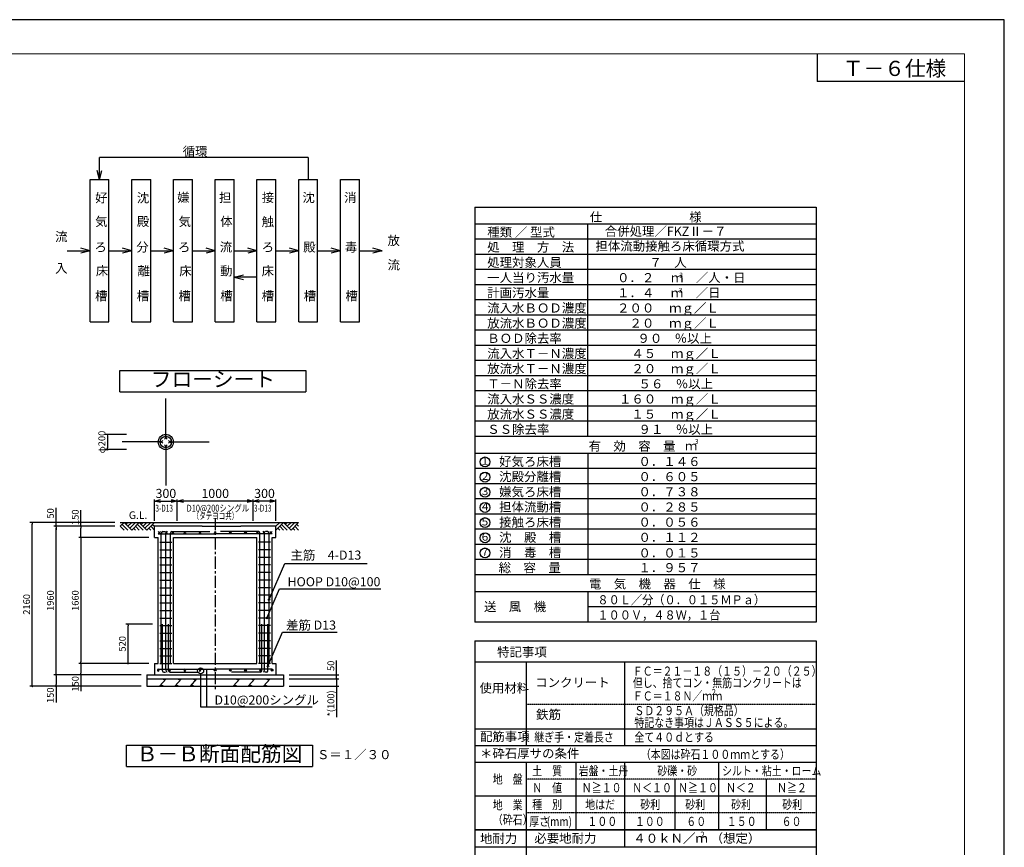
# Model space of a CAD drawing. Units: millimetres. Extents: x -960 to 24270, y -1898 to 16250.
# Drawn here: x 11293 to 24270, y 5337 to 16250 of the extents above; entities that cross this region are included whole.
import ezdxf
from ezdxf.enums import TextEntityAlignment as Align

# ---------------------------------------------------------------- set-up
doc = ezdxf.new("R2010")
doc.units = ezdxf.units.MM
doc.header["$LTSCALE"] = 5
for name, pattern in [('CENTER', [50.8, 31.75, -6.35, 6.35, -6.35]), ('CENTER2', [1.125, 0.75, -0.125, 0.125, -0.125]), ('DASHED', [0.75, 0.5, -0.25])]:
    doc.linetypes.add(name, pattern=pattern)
for name, color, linetype in [('CENTER', 1, 'CENTER2'), ('FRAME', 5, 'Continuous'), ('GL', 3, 'Continuous'), ('HAIKIN', 4, 'Continuous'), ('KISO', 2, 'Continuous'), ('N', 5, 'Continuous'), ('S-HOKYOU', 7, 'Continuous'), ('SCALE', 7, 'Continuous'), ('TEXT', 7, 'Continuous')]:
    doc.layers.add(name, color=color, linetype=linetype)
for name, color, linetype, lineweight in [('図面枠', 7, 'Continuous', 13), ('寸法線', 61, 'Continuous', 9), ('躯体', 8, 'Continuous', 13)]:
    doc.layers.add(name, color=color, linetype=linetype, lineweight=lineweight)
doc.styles.get("Standard").update_dxf_attribs({"font": 'txt.shx', "bigfont": 'extfont.shx'})
doc.styles.add('スタイル2', font='txt.shx', dxfattribs={"bigfont": 'extfont2.shx'})
doc.styles.add('寸法_exthalf2', font='exthalf2.shx', dxfattribs={"bigfont": 'extfont2.shx'})
doc.dimstyles.new('1-30_exthalf2', dxfattribs={"dimscale": 30, "dimtxt": 3, "dimasz": 0.8, "dimexe": 1, "dimexo": 2.5, "dimgap": 1, "dimtad": 1, "dimdec": 0, "dimzin": 0, "dimdsep": 46, "dimtxsty": '寸法_exthalf2', "dimblk": 'DOT', "dimcen": 0.09, "dimadec": 0, "dimazin": 0, "dimtfac": 1, "dimtdec": 0, "dimtmove": 0, "dimatfit": 2, "dimldrblk": 'OPEN30', "dimfxl": 1, "dimtvp": 1, "dimtolj": 1, "dimtzin": 0, "dimarcsym": 0})
doc.dimstyles.new('GIJUTU40', dxfattribs={"dimscale": 40, "dimtxt": 3, "dimasz": 2, "dimexe": 0.5, "dimexo": 0.5, "dimgap": 1, "dimtad": 1, "dimdec": 1, "dimdsep": 46, "dimtxsty": 'Standard', "dimblk": 'OPEN30', "dimcen": 1, "dimclrd": 256, "dimclre": 256, "dimclrt": 256, "dimadec": 0, "dimazin": 0, "dimtfac": 0.8, "dimtdec": 1, "dimtmove": 0, "dimatfit": 0, "dimldrblk": 'OPEN30', "dimfxl": 1, "dimtvp": 1, "dimtolj": 1, "dimlwd": -1, "dimlwe": -1, "dimarcsym": 0})

# ---------------------------------------------------------------- blocks, each defined once
blk = doc.blocks.new('ﾌﾞﾛｯｸﾌﾛｰ KZⅡ')
at = {"layer": 'TEXT'}
for p, q in [((-1650, 2388), (-1650, 2679)), ((1098, 2679), (-1650, 2679)), ((1098, 2679), (1098, 2388)), ((-1650, 2388), (-1682, 2508)), ((-1650, 2388), (-1618, 2508)), ((-1775, 513), (-1775, 2388)), ((-1775, 2388), (-1525, 2388)), ((-1525, 513), (-1525, 2388)), ((-1225, 513), (-1225, 2388)), ((-1225, 2388), (-975, 2388)), ((-975, 513), (-975, 2388)), ((-675, 513), (-675, 2388)), ((-675, 2388), (-425, 2388)), ((-425, 513), (-425, 2388)), ((-125, 513), (-125, 2388)), ((-125, 2388), (125, 2388)), ((125, 513), (125, 2388)), ((425, 513), (425, 2388)), ((425, 2388), (675, 2388)), ((675, 513), (675, 2388)), ((975, 513), (975, 2388)), ((975, 2388), (1225, 2388)), ((1225, 513), (1225, 2388)), ((1525, 513), (1525, 2388)), ((1525, 2388), (1775, 2388)), ((1775, 513), (1775, 2388)), ((-2075, 1450), (-1775, 1450)), ((-1775, 1450), (-1896, 1482)), ((-1775, 1450), (-1896, 1418)), ((-1525, 1450), (-1225, 1450)), ((-1225, 1450), (-1346, 1482)), ((-1225, 1450), (-1346, 1418)), ((-975, 1450), (-675, 1450)), ((-675, 1450), (-796, 1482)), ((-675, 1450), (-796, 1418)), ((-425, 1450), (-125, 1450)), ((-125, 1450), (-246, 1482)), ((-125, 1450), (-246, 1418)), ((125, 1450), (425, 1450)), ((425, 1450), (304, 1482)), ((425, 1450), (304, 1418)), ((675, 1450), (975, 1450)), ((975, 1450), (854, 1482)), ((975, 1450), (854, 1418)), ((1225, 1450), (1525, 1450)), ((1525, 1450), (1404, 1482)), ((1525, 1450), (1404, 1418)), ((1775, 1450), (2075, 1450)), ((2075, 1450), (1954, 1482)), ((2075, 1450), (1954, 1418)), ((125, 1100), (246, 1132)), ((125, 1100), (246, 1132)), ((425, 1100), (125, 1100)), ((125, 1100), (246, 1068)), ((125, 1100), (246, 1068)), ((-1775, 513), (-1525, 513)), ((-1225, 513), (-975, 513)), ((-675, 513), (-425, 513)), ((-125, 513), (125, 513)), ((425, 513), (675, 513)), ((975, 513), (1225, 513)), ((1525, 513), (1775, 513))]:
    blk.add_line(p, q, dxfattribs=at)
for s, p in [('循環', (-554, 2699)), ('好', (-1708, 2087)), ('沈', (-1158, 2087)), ('嫌', (-626, 2091)), ('担', (-76, 2091)), ('接', (487, 2090)), ('沈', (1024, 2091)), ('消\u3000\u3000', (1574, 2091)), ('気', (-1708, 1775)), ('殿', (-1158, 1775)), ('気', (-608, 1775)), ('体', (-58, 1775)), ('触', (487, 1772)), ('流', (-2235, 1575)), ('ろ', (-1716, 1438)), ('分', (-1166, 1438)), ('ろ', (-616, 1438)), ('流', (-66, 1438)), ('ろ', (487, 1438)), ('殿', (1034, 1438)), ('毒\u3000', (1584, 1438)), ('放', (2146, 1523)), ('流', (2146, 1203)), ('入', (-2235, 1158)), ('床', (-1699, 1123)), ('離', (-1149, 1123)), ('床', (-599, 1123)), ('動', (-61, 1123)), ('床', (487, 1123)), ('槽', (-1709, 793)), ('槽', (-1159, 793)), ('槽', (-609, 793)), ('槽', (-59, 793)), ('槽', (487, 793)), ('槽', (1041, 793)), ('槽', (1591, 793))]:
    blk.add_text(s, height=120, dxfattribs=at).set_placement(p)
blk = doc.blocks.new('栗100')
at = {"layer": 'KISO', "linetype": 'Continuous'}
for p, q in [((87, 100, -50), (0, 0)), ((50, 0), (17, 19)), ((37, 100, -50), (70, 81, -50)), ((287, 100, -50), (200, 0)), ((250, 0), (217, 19)), ((237, 100, -50), (270, 81, -50)), ((487, 100, -50), (400, 0)), ((450, 0), (417, 19)), ((437, 100, -50), (470, 81, -50))]:
    blk.add_line(p, q, dxfattribs=at)
blk = doc.blocks.new('_OPEN30')
at = {"color": 0, "linetype": 'ByBlock'}
for p, q in [((-1, 0.27), (0, 0)), ((0, 0), (-1, -0.27)), ((0, 0), (-1, 0))]:
    blk.add_line(p, q, dxfattribs=at)
blk = doc.blocks.new('*D89')
at = {"layer": 'DEFPOINTS', "color": 0}
for p in [(13370, 9903), (13070, 9620), (13370, 9620)]:
    blk.add_point(p, dxfattribs=at)
at = {"layer": 'SCALE'}
for p, q in [((13070, 9640), (13070, 9923)), ((13150, 9903), (13290, 9903)), ((13370, 9640), (13370, 9923))]:
    blk.add_line(p, q, dxfattribs=at)
at = {"layer": 'SCALE', "xscale": 80, "yscale": 80, "zscale": 80, "rotation": 180}
blk.add_blockref('_OPEN30', (13070, 9903), dxfattribs=at)
at = {"layer": 'SCALE', "xscale": 80, "yscale": 80, "zscale": 80}
blk.add_blockref('_OPEN30', (13370, 9903), dxfattribs=at)
at = {"layer": 'SCALE', "insert": (13220, 10003), "char_height": 120, "attachment_point": 5}
blk.add_mtext('\\A1;300', dxfattribs=at)
blk = doc.blocks.new('*D90')
at = {"layer": 'DEFPOINTS', "color": 0}
for p in [(14370, 9903), (14370, 9620), (14670, 9620)]:
    blk.add_point(p, dxfattribs=at)
at = {"layer": 'SCALE'}
for p, q in [((14370, 9640), (14370, 9923)), ((14590, 9903), (14450, 9903)), ((14670, 9640), (14670, 9923))]:
    blk.add_line(p, q, dxfattribs=at)
at = {"layer": 'SCALE', "xscale": 80, "yscale": 80, "zscale": 80, "rotation": 180}
blk.add_blockref('_OPEN30', (14370, 9903), dxfattribs=at)
at = {"layer": 'SCALE', "xscale": 80, "yscale": 80, "zscale": 80}
blk.add_blockref('_OPEN30', (14670, 9903), dxfattribs=at)
at = {"layer": 'SCALE', "insert": (14520, 10003), "char_height": 120, "attachment_point": 5}
blk.add_mtext('\\A1;300', dxfattribs=at)
blk = doc.blocks.new('*D91')
at = {"layer": 'DEFPOINTS', "color": 0}
for p in [(13370, 9903), (13370, 9635), (14370, 9635)]:
    blk.add_point(p, dxfattribs=at)
at = {"layer": 'SCALE'}
for p, q in [((13370, 9655), (13370, 9923)), ((14290, 9903), (13450, 9903)), ((14370, 9655), (14370, 9923))]:
    blk.add_line(p, q, dxfattribs=at)
at = {"layer": 'SCALE', "xscale": 80, "yscale": 80, "zscale": 80, "rotation": 180}
blk.add_blockref('_OPEN30', (13370, 9903), dxfattribs=at)
at = {"layer": 'SCALE', "xscale": 80, "yscale": 80, "zscale": 80}
blk.add_blockref('_OPEN30', (14370, 9903), dxfattribs=at)
at = {"layer": 'SCALE', "insert": (13870, 10003), "char_height": 120, "attachment_point": 5}
blk.add_mtext('\\A1;1000', dxfattribs=at)
blk = doc.blocks.new('GL100LL')
at = {"layer": 'GL', "linetype": 'Continuous'}
for p, q in [((-400, 0), (-450, -50)), ((-450, 0), (0, 0)), ((-400, 0), (-300, -100)), ((-375, -25), (-350, 0)), ((-350, -50), (-300, 0)), ((-325, -75), (-250, 0)), ((-200, 0), (-300, -100)), ((-200, 0), (-100, -100)), ((-175, -25), (-150, 0)), ((-150, -50), (-100, 0)), ((-125, -75), (-50, 0)), ((0, 0), (-100, -100)), ((-450, -50), (-400, -100)), ((-450, -50), (-400, -100)), ((-425, -25), (-350, -100)), ((-275, -75), (-250, -100)), ((-250, -50), (-200, -100)), ((-250, -50), (-200, -100)), ((-225, -25), (-150, -100)), ((-75, -75), (-50, -100)), ((-50, -50), (0, -100)), ((-50, -50), (0, -100)), ((-25, -25), (0, -50))]:
    blk.add_line(p, q, dxfattribs=at)
at = {"layer": 'TEXT', "linetype": 'Continuous'}
blk.add_text('G.L.', height=100, dxfattribs=at).set_placement((-338, 46))
blk = doc.blocks.new('GL100L')
at = {"layer": 'GL', "linetype": 'Continuous'}
for p, q in [((-200, 0), (-300, -100)), ((-250, 0), (-300, -50)), ((-300, 0), (0, 0)), ((-200, 0), (-100, -100)), ((-175, -25), (-150, 0)), ((-150, -50), (-100, 0)), ((-125, -75), (-50, 0)), ((0, 0), (-100, -100)), ((-275, -75), (-250, -100)), ((-250, -50), (-200, -100)), ((-250, -50), (-200, -100)), ((-225, -25), (-150, -100)), ((-75, -75), (-50, -100)), ((-50, -50), (0, -100)), ((-50, -50), (0, -100)), ((-25, -25), (0, -50))]:
    blk.add_line(p, q, dxfattribs=at)
blk = doc.blocks.new('_D10')
at = {"color": 4, "linetype": 'Continuous'}
for radius in [12.1, 8.1, 4.1]:
    blk.add_circle((0, -12.1), radius, dxfattribs=at)
blk = doc.blocks.new('_Dot')
at = {"layer": '躯体', "color": 0, "linetype": 'Continuous', "lineweight": -2}
blk.add_line((-0.5, 0), (-1, 0), dxfattribs=at)
at = {"layer": '躯体', "color": 0, "linetype": 'Continuous', "const_width": 0.5}
blk.add_lwpolyline([(-0.25, 0, 1), (0.25, 0, 1)], format="xyb", close=True, dxfattribs=at)
blk = doc.blocks.new('*D92')
at = {"layer": 'DEFPOINTS', "color": 0}
for p in [(12721, 8280), (13120, 8280), (13070, 7760)]:
    blk.add_point(p, dxfattribs=at)
at = {"layer": '寸法線', "color": 0, "lineweight": -2}
for p, q in [((13045, 8280), (12691, 8280)), ((12721, 7784), (12721, 8256)), ((12995, 7760), (12691, 7760))]:
    blk.add_line(p, q, dxfattribs=at)
at = {"layer": '寸法線', "color": 0, "linetype": 'ByBlock', "lineweight": -2, "xscale": 24, "yscale": 24, "zscale": 24}
for p, rotation in [((12721, 8280), 90), ((12721, 7760), 270)]:
    blk.add_blockref('_Dot', p, dxfattribs=dict(at, rotation=rotation))
at = {"layer": '寸法線', "color": 0, "ltscale": 40, "insert": (12646, 8020), "char_height": 90, "attachment_point": 5, "rotation": 90, "style": '寸法_exthalf2'}
blk.add_mtext('\\A1;520', dxfattribs=at)
blk = doc.blocks.new('*D101')
at = {"layer": 'DEFPOINTS', "color": 0}
for p in [(12774, 10781), (12451, 10581), (12774, 10581)]:
    blk.add_point(p, dxfattribs=at)
at = {"layer": '寸法線', "color": 0, "lineweight": -2}
for p, q in [((12699, 10781), (12421, 10781)), ((12451, 10757), (12451, 10605)), ((12699, 10581), (12421, 10581))]:
    blk.add_line(p, q, dxfattribs=at)
at = {"layer": '寸法線', "color": 0, "linetype": 'ByBlock', "lineweight": -2, "xscale": 24, "yscale": 24, "zscale": 24}
for p, rotation in [((12451, 10781), 90), ((12451, 10581), 270)]:
    blk.add_blockref('_Dot', p, dxfattribs=dict(at, rotation=rotation))
at = {"layer": '寸法線', "color": 0, "ltscale": 40, "insert": (12376, 10681), "char_height": 90, "attachment_point": 5, "rotation": 90, "style": '寸法_exthalf2'}
blk.add_mtext('\\A1;φ200', dxfattribs=at)
blk = doc.blocks.new('*D93')
at = {"layer": 'DEFPOINTS', "color": 0}
for p in [(12101, 9570), (12620, 9570), (13070, 9420)]:
    blk.add_point(p, dxfattribs=at)
at = {"layer": '寸法線', "color": 0, "lineweight": -2}
for p, q in [((12101, 9570), (12101, 9783)), ((12545, 9570), (12071, 9570)), ((12101, 9444), (12101, 9546)), ((12995, 9420), (12071, 9420))]:
    blk.add_line(p, q, dxfattribs=at)
at = {"layer": '寸法線', "color": 0, "linetype": 'ByBlock', "lineweight": -2, "xscale": 24, "yscale": 24, "zscale": 24}
for p, rotation in [((12101, 9570), 90), ((12101, 9420), 270)]:
    blk.add_blockref('_Dot', p, dxfattribs=dict(at, rotation=rotation))
at = {"layer": '寸法線', "color": 0, "ltscale": 40, "insert": (12026, 9689), "char_height": 90, "attachment_point": 5, "rotation": 90, "style": '寸法_exthalf2'}
blk.add_mtext('\\A1;150', dxfattribs=at)
blk = doc.blocks.new('*D94')
at = {"layer": 'DEFPOINTS', "color": 0}
for p in [(13070, 9420), (12101, 7760), (13070, 7760)]:
    blk.add_point(p, dxfattribs=at)
at = {"layer": '寸法線', "color": 0, "lineweight": -2}
for p, q in [((12995, 9420), (12071, 9420)), ((12101, 9396), (12101, 7784)), ((12995, 7760), (12071, 7760))]:
    blk.add_line(p, q, dxfattribs=at)
at = {"layer": '寸法線', "color": 0, "linetype": 'ByBlock', "lineweight": -2, "xscale": 24, "yscale": 24, "zscale": 24}
for p, rotation in [((12101, 9420), 90), ((12101, 7760), 270)]:
    blk.add_blockref('_Dot', p, dxfattribs=dict(at, rotation=rotation))
at = {"layer": '寸法線', "color": 0, "ltscale": 40, "insert": (12026, 8590), "char_height": 90, "attachment_point": 5, "rotation": 90, "style": '寸法_exthalf2'}
blk.add_mtext('\\A1;1660', dxfattribs=at)
blk = doc.blocks.new('*D95')
at = {"layer": 'DEFPOINTS', "color": 0}
for p in [(13070, 7760), (12101, 7610), (12970, 7610)]:
    blk.add_point(p, dxfattribs=at)
at = {"layer": '寸法線', "color": 0, "lineweight": -2}
for p, q in [((12995, 7760), (12071, 7760)), ((12101, 7736), (12101, 7634)), ((12895, 7610), (12071, 7610)), ((12101, 7610), (12101, 7397))]:
    blk.add_line(p, q, dxfattribs=at)
at = {"layer": '寸法線', "color": 0, "linetype": 'ByBlock', "lineweight": -2, "xscale": 24, "yscale": 24, "zscale": 24}
for p, rotation in [((12101, 7760), 90), ((12101, 7610), 270)]:
    blk.add_blockref('_Dot', p, dxfattribs=dict(at, rotation=rotation))
at = {"layer": '寸法線', "color": 0, "ltscale": 40, "insert": (12026, 7492), "char_height": 90, "attachment_point": 5, "rotation": 90, "style": '寸法_exthalf2'}
blk.add_mtext('\\A1;150', dxfattribs=at)
blk = doc.blocks.new('*D96')
at = {"layer": 'DEFPOINTS', "color": 0}
for p in [(12970, 7610), (11773, 7460), (12970, 7460)]:
    blk.add_point(p, dxfattribs=at)
at = {"layer": '寸法線', "color": 0, "lineweight": -2}
for p, q in [((12895, 7610), (11743, 7610)), ((11773, 7586), (11773, 7484)), ((12895, 7460), (11743, 7460)), ((11773, 7460), (11773, 7247))]:
    blk.add_line(p, q, dxfattribs=at)
at = {"layer": '寸法線', "color": 0, "linetype": 'ByBlock', "lineweight": -2, "xscale": 24, "yscale": 24, "zscale": 24}
for p, rotation in [((11773, 7610), 90), ((11773, 7460), 270)]:
    blk.add_blockref('_Dot', p, dxfattribs=dict(at, rotation=rotation))
at = {"layer": '寸法線', "color": 0, "ltscale": 40, "insert": (11698, 7342), "char_height": 90, "attachment_point": 5, "rotation": 90, "style": '寸法_exthalf2'}
blk.add_mtext('\\A1;150', dxfattribs=at)
blk = doc.blocks.new('*D97')
at = {"layer": 'DEFPOINTS', "color": 0}
for p in [(11773, 9570), (12620, 9570), (12970, 7610)]:
    blk.add_point(p, dxfattribs=at)
at = {"layer": '寸法線', "color": 0, "lineweight": -2}
for p, q in [((12545, 9570), (11743, 9570)), ((11773, 7634), (11773, 9546)), ((12895, 7610), (11743, 7610))]:
    blk.add_line(p, q, dxfattribs=at)
at = {"layer": '寸法線', "color": 0, "linetype": 'ByBlock', "lineweight": -2, "xscale": 24, "yscale": 24, "zscale": 24}
for p, rotation in [((11773, 9570), 90), ((11773, 7610), 270)]:
    blk.add_blockref('_Dot', p, dxfattribs=dict(at, rotation=rotation))
at = {"layer": '寸法線', "color": 0, "ltscale": 40, "insert": (11698, 8590), "char_height": 90, "attachment_point": 5, "rotation": 90, "style": '寸法_exthalf2'}
blk.add_mtext('\\A1;1960', dxfattribs=at)
blk = doc.blocks.new('*D98')
at = {"layer": 'DEFPOINTS', "color": 0}
for p in [(11459, 9620), (12620, 9620), (12970, 7460)]:
    blk.add_point(p, dxfattribs=at)
at = {"layer": '寸法線', "color": 0, "lineweight": -2}
for p, q in [((12545, 9620), (11429, 9620)), ((11459, 7484), (11459, 9596)), ((12895, 7460), (11429, 7460))]:
    blk.add_line(p, q, dxfattribs=at)
at = {"layer": '寸法線', "color": 0, "linetype": 'ByBlock', "lineweight": -2, "xscale": 24, "yscale": 24, "zscale": 24}
for p, rotation in [((11459, 9620), 90), ((11459, 7460), 270)]:
    blk.add_blockref('_Dot', p, dxfattribs=dict(at, rotation=rotation))
at = {"layer": '寸法線', "color": 0, "ltscale": 40, "insert": (11384, 8540), "char_height": 90, "attachment_point": 5, "rotation": 90, "style": '寸法_exthalf2'}
blk.add_mtext('\\A1;2160', dxfattribs=at)
blk = doc.blocks.new('*D99')
at = {"layer": 'DEFPOINTS', "color": 0}
for p in [(14770, 7560), (14770, 7460), (15469, 7460)]:
    blk.add_point(p, dxfattribs=at)
at = {"layer": '寸法線', "color": 0, "lineweight": -2}
for p, q in [((14845, 7560), (15499, 7560)), ((15469, 7584), (15469, 7608)), ((15469, 7560), (15469, 7460)), ((14845, 7460), (15499, 7460)), ((15469, 7436), (15469, 7055))]:
    blk.add_line(p, q, dxfattribs=at)
at = {"layer": '寸法線', "color": 0, "linetype": 'ByBlock', "lineweight": -2, "xscale": 24, "yscale": 24, "zscale": 24}
for p, rotation in [((15469, 7560), 270), ((15469, 7460), 90)]:
    blk.add_blockref('_Dot', p, dxfattribs=dict(at, rotation=rotation))
at = {"layer": '寸法線', "color": 0, "ltscale": 40, "insert": (15394, 7234), "char_height": 90, "attachment_point": 5, "rotation": 90, "style": '寸法_exthalf2'}
blk.add_mtext('\\A1;*(100)', dxfattribs=at)
blk = doc.blocks.new('*D100')
at = {"layer": 'DEFPOINTS', "color": 0}
for p in [(14770, 7610), (14770, 7560), (15469, 7610)]:
    blk.add_point(p, dxfattribs=at)
at = {"layer": '寸法線', "color": 0, "lineweight": -2}
for p, q in [((15469, 7634), (15469, 7802)), ((14845, 7610), (15499, 7610)), ((14845, 7560), (15499, 7560)), ((15469, 7560), (15469, 7610)), ((15469, 7536), (15469, 7512))]:
    blk.add_line(p, q, dxfattribs=at)
at = {"layer": '寸法線', "color": 0, "linetype": 'ByBlock', "lineweight": -2, "xscale": 24, "yscale": 24, "zscale": 24}
for p, rotation in [((15469, 7610), 270), ((15469, 7560), 90)]:
    blk.add_blockref('_Dot', p, dxfattribs=dict(at, rotation=rotation))
at = {"layer": '寸法線', "color": 0, "ltscale": 40, "insert": (15394, 7730), "char_height": 90, "attachment_point": 5, "rotation": 90, "style": '寸法_exthalf2'}
blk.add_mtext('\\A1;50', dxfattribs=at)
blk = doc.blocks.new('_D13')
at = {"layer": 'HAIKIN', "linetype": 'Continuous'}
for p, q in [((-30, 0), (0, -30)), ((-30, -30), (0, 0))]:
    blk.add_line(p, q, dxfattribs=at)
blk = doc.blocks.new('*D102')
at = {"layer": 'DEFPOINTS', "color": 0}
for p in [(11773, 9620), (12620, 9620), (12620, 9570)]:
    blk.add_point(p, dxfattribs=at)
at = {"layer": '寸法線', "color": 0, "lineweight": -2}
for p, q in [((11773, 9644), (11773, 9812)), ((12545, 9620), (11743, 9620)), ((11773, 9570), (11773, 9620)), ((12545, 9570), (11743, 9570)), ((11773, 9546), (11773, 9522))]:
    blk.add_line(p, q, dxfattribs=at)
at = {"layer": '寸法線', "color": 0, "linetype": 'ByBlock', "lineweight": -2, "xscale": 24, "yscale": 24, "zscale": 24}
for p, rotation in [((11773, 9620), 270), ((11773, 9570), 90)]:
    blk.add_blockref('_Dot', p, dxfattribs=dict(at, rotation=rotation))
at = {"layer": '寸法線', "color": 0, "ltscale": 40, "insert": (11698, 9740), "char_height": 90, "attachment_point": 5, "rotation": 90, "style": '寸法_exthalf2'}
blk.add_mtext('\\A1;50', dxfattribs=at)

msp = doc.modelspace()

# ---------------------------------------------------------------- linework, layer by layer
at = {"layer": 'CENTER', "linetype": 'CENTER'}
msp.add_line((13869.56, 9677.59), (13869.56, 7406.76), dxfattribs=at)
at = {"layer": 'DEFPOINTS', "ltscale": 50}
msp.add_lwpolyline([(-960, -1570), (24270, -1570), (24270, 16250), (-960, 16250)], close=True, dxfattribs=at)
at = {"layer": 'FRAME', "color": 4, "linetype": 'Continuous'}
for p in [(21803.84, 15800), (23745, 15433.35)]:
    msp.add_line(p, (21803.84, 15433.35), dxfattribs=at)
at = {"layer": 'GL', "ltscale": 40}
msp.add_line((13069.56, 9620.43), (14669.56, 9620.43), dxfattribs=at)
at = {"layer": 'HAIKIN', "linetype": 'Continuous'}
for p, q in [((13119.56, 9470.41), (13869.56, 9470.41)), ((14619.56, 9470.41), (13869.56, 9470.41)), ((13119.56, 7684.63), (13869.56, 7684.63)), ((14619.56, 7684.63), (13869.56, 7684.63))]:
    msp.add_line(p, q, dxfattribs=at)
at = {"layer": 'KISO', "color": 4}
for p, q in [((13218.87, 10734.87), (13218.87, 11254.87)), ((13165.48, 10681.48), (12645.48, 10681.48)), ((13181.48, 10663.8), (13146.13, 10699.15)), ((13181.48, 10699.15), (13146.13, 10663.8)), ((13201.19, 10718.53), (13236.55, 10753.89)), ((13236.55, 10718.53), (13201.19, 10753.89)), ((13236.55, 10644.78), (13201.19, 10609.42)), ((13201.19, 10644.78), (13236.55, 10609.42)), ((13255.92, 10699.15), (13291.28, 10663.8)), ((13255.92, 10663.8), (13291.28, 10699.15)), ((13272.26, 10681.48), (13792.26, 10681.48)), ((13218.87, 10628.08), (13218.87, 10108.08))]:
    msp.add_line(p, q, dxfattribs=at)
at = {"layer": 'KISO'}
for p, q in [((13699.56, 9570.43), (13069.56, 9570.43)), ((13069.56, 9420.43), (13069.56, 9570.43)), ((13699.56, 9570.43), (14209.56, 9570.43)), ((14669.56, 9570.43), (14209.56, 9570.43)), ((14669.56, 9420.43), (14669.56, 9570.43)), ((13069.56, 9420.43), (13119.56, 9420.43)), ((13119.56, 7760.43), (13119.56, 9420.43)), ((13319.56, 9420.43), (13869.56, 9420.43)), ((13319.56, 7760.43), (13319.56, 9420.43)), ((13869.56, 9420.43), (14419.56, 9420.43)), ((14419.56, 7760.43), (14419.56, 9420.43)), ((14619.56, 7760.43), (14619.56, 9420.43)), ((14619.56, 9420.43), (14669.56, 9420.43)), ((13069.56, 7760.43), (13119.56, 7760.43)), ((13069.56, 7760.43), (13069.56, 7610.43)), ((13319.56, 7760.43), (14419.56, 7760.43)), ((14619.56, 7760.43), (14669.56, 7760.43)), ((14669.56, 7760.43), (14669.56, 7610.43)), ((12969.56, 7610.43), (14769.56, 7610.43)), ((12969.56, 7610.43), (12969.56, 7460.43)), ((12969.56, 7560.43), (14769.56, 7560.43)), ((14769.56, 7610.43), (14769.56, 7460.43)), ((12969.56, 7460.43), (14769.56, 7460.43))]:
    msp.add_line(p, q, dxfattribs=at)
msp.add_circle((13218.87, 10681.48), 100, dxfattribs=at)
at = {"layer": 'KISO', "color": 4}
msp.add_circle((13218.87, 10681.48), 75, dxfattribs=at)
at = {"layer": 'N', "color": 7, "linetype": 'Continuous'}
for centre in [(17425.89, 10418.1), (17425.89, 10218.1), (17425.89, 10018.1), (17425.89, 9818.1), (17425.89, 9618.1), (17425.89, 9418.1), (17425.89, 9218.1)]:
    msp.add_circle(centre, 65.62, dxfattribs=at)
at = {"layer": 'S-HOKYOU', "linetype": 'Continuous'}
for p, q in [((13158.87, 7760.43), (13158.87, 9480.25)), ((13178.87, 9500.25), (13208.18, 9500.25)), ((13218.87, 7678.24), (13218.87, 9480.25)), ((13278.87, 7760.43), (13278.87, 9480.25)), ((13298.87, 9500.25), (13798.87, 9500.25)), ((14440.25, 9500.25), (13940.25, 9500.25)), ((14460.25, 7760.43), (14460.25, 9480.25)), ((14520.25, 7678.24), (14520.25, 9480.25)), ((14560.25, 9500.25), (14530.93, 9500.25)), ((14580.25, 7760.43), (14580.25, 9480.25)), ((13138.87, 9360.43), (13298.87, 9360.43)), ((14600.25, 9360.43), (14440.25, 9360.43)), ((13138.87, 9260.43), (13298.87, 9260.43)), ((14600.25, 9260.43), (14440.25, 9260.43)), ((13138.87, 9160.43), (13298.87, 9160.43)), ((14600.25, 9160.43), (14440.25, 9160.43)), ((13138.87, 9060.43), (13298.87, 9060.43)), ((13138.87, 8960.43), (13298.87, 8960.43)), ((14600.25, 9060.43), (14440.25, 9060.43)), ((14600.25, 8960.43), (14440.25, 8960.43)), ((13138.87, 8860.43), (13298.87, 8860.43)), ((14600.25, 8860.43), (14440.25, 8860.43)), ((13138.87, 8760.43), (13298.87, 8760.43)), ((14600.25, 8760.43), (14440.25, 8760.43)), ((13138.87, 8660.43), (13298.87, 8660.43)), ((14600.25, 8660.43), (14440.25, 8660.43)), ((13138.87, 8560.43), (13298.87, 8560.43)), ((13138.87, 8460.43), (13298.87, 8460.43)), ((14600.25, 8560.43), (14440.25, 8560.43)), ((14600.25, 8460.43), (14440.25, 8460.43)), ((13138.87, 8360.43), (13298.87, 8360.43)), ((14600.25, 8360.43), (14440.25, 8360.43)), ((13138.87, 8260.43), (13298.87, 8260.43)), ((13173.89, 7665.59), (13173.89, 8280.43)), ((13256.53, 7665.59), (13256.53, 8280.43)), ((14600.25, 8260.43), (14440.25, 8260.43)), ((14482.59, 7665.59), (14482.59, 8280.43)), ((14565.23, 7665.59), (14565.23, 8280.43)), ((13138.87, 8160.43), (13298.87, 8160.43)), ((13138.87, 8060.43), (13298.87, 8060.43)), ((14600.25, 8160.43), (14440.25, 8160.43)), ((14600.25, 8060.43), (14440.25, 8060.43)), ((13138.87, 7960.43), (13298.87, 7960.43)), ((14600.25, 7960.43), (14440.25, 7960.43)), ((13138.87, 7860.43), (13298.87, 7860.43)), ((14600.25, 7860.43), (14440.25, 7860.43)), ((13138.87, 7760.43), (13298.87, 7760.43)), ((14600.25, 7760.43), (14440.25, 7760.43)), ((13193.89, 7645.59), (13213.2, 7645.59)), ((13276.53, 7645.59), (13656.53, 7645.59)), ((14462.59, 7645.59), (14082.59, 7645.59)), ((14545.23, 7645.59), (14525.91, 7645.59))]:
    msp.add_line(p, q, dxfattribs=at)
for centre, radius, start, end in [((13178.87, 9480.25), 20, 90, 180), ((13238.87, 9480.25), 20, 90, 180), ((13298.87, 9480.25), 20, 90, 180), ((14440.25, 9480.25), 20, 0, 90), ((14500.25, 9480.25), 20, 0, 90), ((14560.25, 9480.25), 20, 0, 90), ((13193.89, 7665.59), 20, 180, 270), ((13272.5, 7680.67), 53.68, 177.397829, 220.817187), ((13276.53, 7665.59), 20, 180, 270), ((14462.59, 7665.59), 20, 270, 0), ((14466.62, 7680.67), 53.68, 319.182813, 2.602171), ((14545.23, 7665.59), 20, 270, 0)]:
    msp.add_arc(centre, radius, start, end, dxfattribs=at)
at = {"layer": 'TEXT'}
for p, q in [((17289.91, 13779.19), (17289.91, 8307.19)), ((17289.91, 13779.19), (21789.91, 13779.19)), ((21789.91, 13779.19), (21789.91, 8307.19)), ((21789.91, 13555.19), (17289.91, 13555.19)), ((18781.52, 10755.19), (18781.52, 13555.19)), ((21789.91, 13355.19), (17289.91, 13355.19)), ((21789.91, 13155.19), (17289.91, 13155.19)), ((21789.91, 12955.19), (17289.91, 12955.19)), ((21789.91, 12755.19), (17289.91, 12755.19)), ((21789.91, 12555.19), (17289.91, 12555.19)), ((17289.91, 12355.19), (17289.91, 8307.19)), ((21789.91, 12355.19), (17289.91, 12355.19)), ((21789.91, 12355.19), (21789.91, 8307.19)), ((21789.91, 12155.19), (17289.91, 12155.19)), ((21789.91, 11955.19), (17289.91, 11955.19)), ((21789.91, 11755.19), (17289.91, 11755.19)), ((21789.91, 11555.19), (17289.91, 11555.19)), ((21789.91, 11355.19), (17289.91, 11355.19)), ((21789.91, 11155.19), (17289.91, 11155.19)), ((21789.91, 10955.19), (17289.91, 10955.19)), ((21789.91, 10755.19), (17289.91, 10755.19)), ((21789.91, 10531.19), (17289.91, 10531.19)), ((18781.52, 10531.19), (18781.52, 8931.19)), ((21789.91, 10331.19), (17289.91, 10331.19)), ((21789.91, 10131.19), (17289.91, 10131.19)), ((21789.91, 9931.19), (17289.91, 9931.19)), ((21789.91, 9731.19), (17289.91, 9731.19)), ((21789.91, 9531.19), (17289.91, 9531.19)), ((21789.91, 9331.19), (17289.91, 9331.19)), ((21789.91, 9331.19), (17289.91, 9331.19)), ((21789.91, 9331.19), (17289.91, 9331.19)), ((21789.91, 9331.19), (17289.91, 9331.19)), ((21789.91, 9131.19), (17289.91, 9131.19)), ((14580.25, 8603.32), (14785.63, 9080.04)), ((14785.63, 9080.04), (15872.05, 9080.04)), ((21789.91, 8931.19), (17289.91, 8931.19)), ((14551.38, 8360.43), (14716.13, 8743.91)), ((14716.13, 8743.91), (16054.96, 8743.91)), ((21789.91, 8707.19), (17289.91, 8707.19)), ((18781.52, 8707.19), (18781.52, 8307.19)), ((21789.91, 8507.19), (18781.52, 8507.19)), ((21789.91, 8307.19), (17289.91, 8307.19)), ((14565.23, 7724.78), (14757.65, 8172.7)), ((14757.65, 8172.7), (15477.49, 8172.7)), ((17289.91, 8060.81), (21789.91, 8060.81)), ((17289.91, 8060.81), (17289.91, 2900.81)), ((21789.91, 8060.81), (21789.91, 2900.81)), ((13754.86, 7684.63), (13754.86, 7190.86)), ((17289.91, 7780.81), (21789.91, 7780.81)), ((17973.84, 6678.58), (17973.84, 7780.81)), ((19263.95, 7780.81), (19263.95, 6678.58)), ((13677.1, 7623.89), (13677.1, 7190.86)), ((13677.1, 7190.86), (15149.11, 7190.86)), ((17289.91, 5567.47), (21789.91, 5567.47)), ((17973.84, 2900.81), (17973.84, 5567.47)), ((19263.95, 5567.47), (19263.95, 5345.25)), ((17289.91, 5345.25), (21789.91, 5345.25))]:
    msp.add_line(p, q, dxfattribs=at)
at = {"layer": 'TEXT', "color": 7, "linetype": 'Continuous'}
for p, q in [((12614.76, 11623.37), (15064.76, 11623.37)), ((12614.76, 11343.37), (12614.76, 11623.37)), ((15064.76, 11623.37), (15064.76, 11343.37)), ((12614.76, 11343.37), (15064.76, 11343.37)), ((12702.52, 6683.81), (15152.52, 6683.81)), ((12702.52, 6403.81), (12702.52, 6683.81)), ((15152.52, 6683.81), (15152.52, 6403.81)), ((12702.52, 6403.81), (15152.52, 6403.81))]:
    msp.add_line(p, q, dxfattribs=at)
at = {"layer": 'TEXT', "linetype": 'DASHED'}
for p, q in [((21789.91, 7220.81), (17973.84, 7220.81)), ((21789.91, 6234.14), (17973.84, 6234.14)), ((21789.91, 5789.69), (17973.84, 5789.69))]:
    msp.add_line(p, q, dxfattribs=at)
at = {"layer": 'TEXT', "color": 7}
for p, q in [((17289.91, 6900.81), (21789.91, 6900.81)), ((17289.91, 6678.58), (21789.91, 6678.58)), ((21789.91, 6456.36), (17289.91, 6456.36)), ((21789.91, 6011.92), (17289.91, 6011.92)), ((17289.91, 5567.47), (21789.91, 5567.47)), ((21789.91, 5567.47), (17289.91, 5567.47))]:
    msp.add_line(p, q, dxfattribs=at)
at = {"layer": 'TEXT', "linetype": 'Continuous'}
for p, q in [((17973.84, 5567.47), (17973.84, 6456.36)), ((18625.1, 5567.47), (18625.1, 6456.36)), ((19263.95, 6456.36), (19263.95, 5567.47)), ((20508.43, 5567.47), (20508.43, 6456.36)), ((19930.74, 5567.47), (19930.74, 6234.14)), ((21133.92, 5567.47), (21133.92, 6234.14))]:
    msp.add_line(p, q, dxfattribs=at)
for centre, radius in [((14580.25, 8603.32), 10), ((14580.25, 8603.32), 5), ((14551.38, 8360.43), 10), ((14551.38, 8360.43), 5), ((14565.23, 7724.78), 10), ((14565.23, 7724.78), 5)]:
    msp.add_circle(centre, radius, dxfattribs=at)
at = {"layer": 'TEXT', "color": 7, "linetype": 'Continuous'}
msp.add_circle((13677.1, 7663.89), 40, dxfattribs=at)
at = {"layer": '図面枠', "ltscale": 50}
msp.add_lwpolyline([(0, -1120), (23745, -1120), (23745, 15800), (0, 15800)], close=True, dxfattribs=at)

# ---------------------------------------------------------------- block references
at = {"layer": 'GL'}
msp.add_blockref('GL100LL', (13069.56, 9620.43), dxfattribs=at)
at = {"layer": 'HAIKIN', "ltscale": 40, "xscale": -1}
for p in [(13119.56, 9500.41), (13209.56, 9500.41), (13299.56, 9500.41)]:
    msp.add_blockref('_D13', p, dxfattribs=at)
at = {"layer": 'HAIKIN', "xscale": -1}
for p in [(13469.56, 9494.61), (13669.56, 9494.61), (13869.56, 9494.61), (13119.56, 7684.63), (13269.56, 7684.63), (13469.56, 7684.63), (13669.56, 7684.63)]:
    msp.add_blockref('_D10', p, dxfattribs=at)
at = {"layer": 'HAIKIN'}
for p in [(14069.56, 9494.61), (14269.56, 9494.61), (13869.56, 7684.63), (14069.56, 7684.63), (14269.56, 7684.63), (14469.56, 7684.63), (14619.56, 7684.63)]:
    msp.add_blockref('_D10', p, dxfattribs=at)
at = {"layer": 'HAIKIN', "ltscale": 40}
for p in [(14439.56, 9500.41), (14529.56, 9500.41), (14619.56, 9500.41)]:
    msp.add_blockref('_D13', p, dxfattribs=at)
at = {"layer": 'KISO'}
for p in [(13137.92, 7460.43), (14105.52, 7460.43)]:
    msp.add_blockref('栗100', p, dxfattribs=at)
at = {"layer": 'TEXT'}
for name, p in [('ﾌﾞﾛｯｸﾌﾛｰ KZⅡ', (13995.23, 11753.87)), ('GL100L', (14969.56, 9620.43))]:
    msp.add_blockref(name, p, dxfattribs=at)

# ---------------------------------------------------------------- texts
at = {"layer": 'N', "color": 7}
for s, p in [('１', (17425.89, 10418.1)), ('２', (17425.89, 10218.1)), ('３', (17425.89, 10018.1)), ('４', (17425.89, 9818.1)), ('５', (17425.89, 9618.1)), ('６', (17425.89, 9418.1)), ('７', (17425.89, 9218.1))]:
    msp.add_text(s, height=100, dxfattribs=at).set_placement(p, align=Align.MIDDLE)
at = {"layer": 'TEXT', "linetype": 'Continuous'}
msp.add_text('Ｔ－６仕様', height=200, dxfattribs=at).set_placement((22141.04, 15507.35))
at = {"layer": 'TEXT', "style": 'スタイル2'}
for s, height, p in [('仕\u3000\u3000\u3000\u3000\u3000\u3000\u3000様', 120, (18807.28, 13588.53)), ('種類 ／ 型式', 120, (17455.21, 13388.53)), ('処\u3000理\u3000方\u3000法', 120, (17455.21, 13191.81)), ('処理対象人員', 120, (17455.21, 12988.53)), ('\u3000７\u3000人', 120, (19428.93, 12988.53)), ('一人当り汚水量', 120, (17455.21, 12788.53)), ('\u3000ｍ\u3000／人・日', 120, (19713.16, 12788.53)), ('3', 64, (19986, 12849.36)), ('計画汚水量', 120, (17455.21, 12588.53)), ('\u3000ｍ\u3000／日', 120, (19711.63, 12588.53)), ('3', 64, (19978.4, 12649.36)), ('流入水ＢＯＤ濃度', 120, (17455.21, 12388.53)), ('ｍｇ／Ｌ', 120, (19852.43, 12388.53)), ('放流水ＢＯＤ濃度', 120, (17455.21, 12188.53)), ('ｍｇ／Ｌ', 120, (19852.43, 12188.53)), ('ＢＯＤ除去率', 120, (17455.21, 11988.53)), ('９０\u3000％以上', 120, (19434.7, 11988.53)), ('流入水Ｔ－Ｎ濃度', 120, (17455.21, 11788.53)), ('ｍｇ／Ｌ', 120, (19877.17, 11788.53)), ('放流水Ｔ－Ｎ濃度', 120, (17455.21, 11588.53)), ('ｍｇ／Ｌ', 120, (19877.17, 11588.53)), ('Ｔ－Ｎ除去率', 120, (17455.21, 11388.53)), ('５６\u3000％以上', 120, (19449.26, 11388.53)), ('流入水ＳＳ濃度', 120, (17455.21, 11188.53)), ('ｍｇ／Ｌ', 120, (19877.17, 11188.53)), ('放流水ＳＳ濃度', 120, (17455.21, 10988.53)), ('ｍｇ／Ｌ', 120, (19877.17, 10988.53)), ('ＳＳ除去率', 120, (17455.21, 10788.53)), ('９１\u3000％以上', 120, (19449.26, 10788.53)), ('有\u3000効\u3000容\u3000量', 120, (18791.11, 10567.69)), ('ｍ', 120, (20060.46, 10569.54)), ('3', 64, (20192.04, 10656.19)), ('好気ろ床槽', 120, (17612.28, 10364.53)), ('０．１４６', 120, (19448.24, 10364.53)), ('沈殿分離槽', 120, (17612.28, 10164.53)), ('０．６０５', 120, (19448.24, 10164.53)), ('嫌気ろ床槽', 120, (17612.28, 9964.53)), ('０．７３８', 120, (19448.24, 9964.53)), ('担体流動槽', 120, (17612.28, 9764.53)), ('０．２８５', 120, (19448.24, 9764.53)), ('接触ろ床槽', 120, (17612.28, 9564.53)), ('０．０５６', 120, (19448.24, 9564.53)), ('沈\u3000殿\u3000槽', 120, (17612.28, 9364.53)), ('０．１１２', 120, (19448.24, 9364.53)), ('消\u3000毒\u3000槽', 120, (17612.28, 9164.53)), ('０．０１５', 120, (19448.24, 9158.95)), ('総\u3000容\u3000量', 120, (17605.3, 8964.53)), ('１．９５７', 120, (19448.24, 8964.53)), ('電\u3000気\u3000機\u3000器\u3000仕\u3000様', 120, (18795.18, 8749.89)), ('送\u3000風\u3000機', 120, (17412.75, 8449.79)), ('特記事項', 120, (17584.9, 7852.14)), ('コンクリート', 120, (18087.53, 7450.45)), ('使用材料', 120, (17353.21, 7377.41)), ('鉄筋', 120, (18099.53, 7027.32)), ('配筋事項', 120, (17359.22, 6736.93)), ('＊砕石厚サの条件', 120, (17359.22, 6514.71)), ('地耐力', 120, (17359.72, 5392.09)), ('2', 80, (20262.45, 5463.41))]:
    msp.add_text(s, height=height, dxfattribs=at).set_placement(p)
for s, p in [('合併処理／FKZⅡ－７', (19806.41, 13444.05)), ('担体流動接触ろ床循環方式', (19863.57, 13248.78))]:
    msp.add_text(s, height=120, dxfattribs=at).set_placement(p, align=Align.MIDDLE)
for s, p in [('０．２', (19657.36, 12788.53)), ('１．４', (19657.36, 12588.53)), ('２００', (19657.36, 12388.53)), ('２０', (19657.36, 12188.53)), ('４５', (19682.1, 11788.53)), ('２０', (19682.1, 11588.53)), ('１６０', (19682.1, 11188.53)), ('１５', (19682.1, 10988.53))]:
    msp.add_text(s, height=120, dxfattribs=at).set_placement(p, align=Align.RIGHT)
at = {"layer": 'TEXT', "color": 7}
for s, height, p in [('フローシート', 200, (13839.76, 11483.37)), ('Ｂ－Ｂ断面配筋図', 200, (13927.52, 6543.81)), ('Ｓ＝１／３０', 120, (15702.43, 6543.81))]:
    msp.add_text(s, height=height, dxfattribs=at).set_placement(p, align=Align.MIDDLE)
at = {"layer": 'TEXT'}
for s, width, p in [('D10@200シングル', 0.8, (13492.73, 9763.67)), ('3-D13', 0.7, (13081.45, 9763.67)), ('（タテヨコ共）', 0.7, (13572.19, 9662)), ('3-D13', 0.7, (14380.23, 9763.67))]:
    msp.add_text(s, height=90, dxfattribs=dict(at, width=width)).set_placement(p)
at = {"layer": 'TEXT', "color": 7}
for s, p in [('主筋\u30004-D13', (14862.1, 9130.04)), ('HOOP D10@100', (14823.28, 8778.53)), ('差筋 D13', (14803.91, 8207.32)), ('D10@200シングル', (13860.15, 7219.75))]:
    msp.add_text(s, height=120, dxfattribs=at).set_placement(p)
at = {"layer": 'TEXT', "style": 'スタイル2'}
for s, height, width, p in [('８０Ｌ／分（０．０１５ＭＰａ）', 120, 0.9, (18907.38, 8540.53)), ('１００Ｖ，４８Ｗ，１台', 120, 0.9, (18907.38, 8340.53)), ('２', 80, 0.8, (20396.7, 7343.72))]:
    msp.add_text(s, height=height, dxfattribs=dict(at, width=width)).set_placement(p)
at = {"layer": 'TEXT', "linetype": 'Continuous', "style": 'スタイル2', "width": 0.8}
for s, p in [('ＦＣ＝２１－１８（１５）－２０（２５）', (19372.72, 7600.18)), ('但し、捨てコン・無筋コンクリートは', (19373.79, 7447.04)), ('ＦＣ＝１８Ｎ／ｍｍ', (19373.79, 7273.08)), ('ＳＤ２９５Ａ（規格品）', (19394.3, 7078.92)), ('特記なき事項はＪＡＳＳ５による。', (19394.3, 6922.7)), ('継ぎ手・定着長さ', (18075.52, 6729.69)), ('全て４０ｄとする', (19394.3, 6729.69)), ('（本図は砕石１００ｍｍとする）', (19479.71, 6503.04)), ('土\u3000質', (18048.69, 6285.25)), ('岩盤・土丹', (18659.67, 6285.25)), ('砂礫・砂', (19697.23, 6285.25)), ('シルト・粘土・ローム', (20549.93, 6285.25)), ('地\u3000盤', (17528.63, 6175.21)), ('Ｎ\u3000値', (18048.69, 6062.45)), ('Ｎ≧１０', (18700.99, 6063.03)), ('Ｎ＜１０', (19365.38, 6063.03)), ('Ｎ≧１０', (19971.13, 6063.03)), ('Ｎ＜２', (20601.19, 6063.03)), ('Ｎ≧２', (21275.28, 6063.03)), ('地\u3000業', (17528.63, 5835.76)), ('種\u3000別', (18048.69, 5840.81)), ('地はだ', (18746.47, 5840.81)), ('砂利', (19472.45, 5840.81)), ('砂利', (20065.72, 5840.81)), ('砂利', (20669.79, 5840.81)), ('砂利', (21343.88, 5840.81)), ('（砕石）', (17528.63, 5641.53)), ('厚さ', (18009.76, 5618.01)), ('(mm)', (18240.22, 5618.01)), ('１００', (18775.81, 5618.58)), ('１００', (19401.77, 5618.58)), ('\u3000６０', (19947.71, 5618.58)), ('１５０', (20613.17, 5618.58)), ('６０', (21335.07, 5618.58))]:
    msp.add_text(s, height=120, dxfattribs=at).set_placement(p)
at = {"layer": 'TEXT', "linetype": 'Continuous', "style": 'スタイル2'}
for s, p in [('必要地耐力', (18075.52, 5396.36)), ('４０ｋＮ／ｍ （想定）', (19380.62, 5396.36))]:
    msp.add_text(s, height=120, dxfattribs=at).set_placement(p)

# ---------------------------------------------------------------- dimensions: what is measured, and where the dimension line sits
at = {"layer": 'SCALE'}
for base, p1, p2, picture, middle in [((13369.56, 9902.75), (13069.56, 9620.43), (13369.56, 9620.43), '*D89', (13219.56, 9902.75)), ((14369.56, 9902.75), (14669.56, 9620.43), (14369.56, 9620.43), '*D90', (14519.56, 9902.75))]:
    dim = msp.add_linear_dim(base=base, p1=p1, p2=p2, angle=180, dimstyle='GIJUTU40', dxfattribs=at)
    dim.commit()
    dim.dimension.update_dxf_attribs({"geometry": picture, "text_midpoint": middle, "dimtype": 160})
dim = msp.add_linear_dim(base=(13369.56, 9902.75), p1=(14369.56, 9635.43), p2=(13369.56, 9635.43), angle=180, dimstyle='GIJUTU40', dxfattribs=at)
dim.commit()
dim.dimension.update_dxf_attribs({"geometry": '*D91', "text_midpoint": (13869.56, 10002.75)})
at = {"layer": '寸法線'}
dim = msp.add_linear_dim(base=(12451.11, 10581.48), p1=(12774.33, 10781.48), p2=(12774.33, 10581.48), angle=90, text='φ<>', dimstyle='1-30_exthalf2', override={"dimtxsty": '寸法_exthalf2', "dimldrblk": 'OPEN30'}, dxfattribs=at)
dim.commit()
dim.dimension.update_dxf_attribs({"geometry": '*D101', "text_midpoint": (12451.11, 10681.48), "dimtype": 160})
for base, p1, p2, picture, middle in [((11772.59, 9620.42), (12619.55, 9570.43), (12619.55, 9620.42), '*D102', (11697.59, 9740.42)), ((12101.04, 9570.43), (13069.56, 9420.43), (12619.55, 9570.43), '*D93', (12026.04, 9688.93)), ((11459.1, 9620.42), (12969.56, 7460.43), (12619.55, 9620.42), '*D98', (11384.1, 8540.42)), ((11772.59, 9570.43), (12969.56, 7610.43), (12619.55, 9570.43), '*D97', (11697.59, 8590.43)), ((12101.04, 7760.43), (13069.56, 9420.43), (13069.56, 7760.43), '*D94', (12026.04, 8590.43)), ((12720.54, 8280.43), (13069.56, 7760.43), (13119.56, 8280.43), '*D92', (12645.54, 8020.43)), ((15469.03, 7610.43), (14769.56, 7560.43), (14769.56, 7610.43), '*D100', (15394.03, 7730.43)), ((12101.04, 7610.43), (13069.56, 7760.43), (12969.56, 7610.43), '*D95', (12026.04, 7491.93)), ((11772.59, 7460.43), (12969.56, 7610.43), (12969.56, 7460.43), '*D96', (11697.59, 7341.93))]:
    dim = msp.add_linear_dim(base=base, p1=p1, p2=p2, angle=90, dimstyle='1-30_exthalf2', override={"dimtxsty": '寸法_exthalf2', "dimldrblk": 'OPEN30'}, dxfattribs=at)
    dim.commit()
    dim.dimension.update_dxf_attribs({"geometry": picture, "text_midpoint": middle})
dim = msp.add_linear_dim(base=(15469.03, 7460.43), p1=(14769.56, 7560.43), p2=(14769.56, 7460.43), angle=90, text='*(<>)', dimstyle='1-30_exthalf2', override={"dimtxsty": '寸法_exthalf2', "dimldrblk": 'OPEN30'}, dxfattribs=at)
dim.commit()
dim.dimension.update_dxf_attribs({"geometry": '*D99', "text_midpoint": (15394.03, 7233.93)})

doc.saveas('drawing.dxf')
